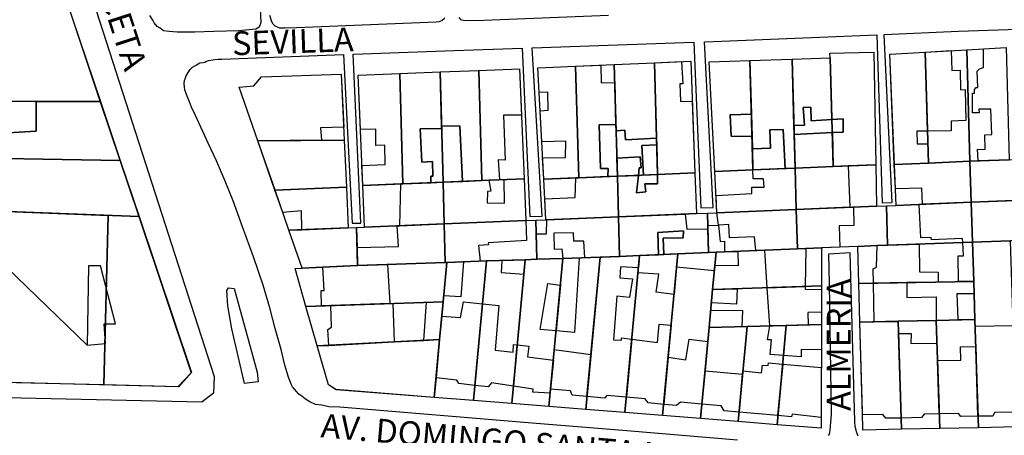
# Model space of a CAD drawing. Extents: x 343657 to 346778, y 6299495 to 6304106.
# Drawn here: x 345260 to 345467, y 6301424 to 6301511 of the extents above; entities that cross this region are included whole.
import ezdxf

# ---------------------------------------------------------------- set-up
doc = ezdxf.new("R2010")
doc.units = 0
doc.header["$MEASUREMENT"] = 0
for name, color, linetype in [('AREA_CONSTRUIDA_SHP', 137, 'CONTINUOUS'), ('MANZANAS', 3, 'CONTINUOUS'), ('PRED__COMER_2_SHP', 22, 'CONTINUOUS'), ('TEXTO', 2, 'CONTINUOUS')]:
    doc.layers.add(name, color=color, linetype=linetype)

msp = doc.modelspace()

# ---------------------------------------------------------------- linework, layer by layer
at = {"layer": 'AREA_CONSTRUIDA_SHP'}
for points in [[(345224.61, 6301527.83), (345228.93, 6301515.41), (345236.39, 6301493.98), (345240.33, 6301482.76), (345254.44, 6301483.31), (345254.03, 6301487.11), (345263.57, 6301487.65), (345263.57, 6301493.92), (345277.09, 6301493.83), (345285.16, 6301469.66), (345244.65, 6301471.23), (345240.38, 6301482.64), (345219.75, 6301474.96), (345207.63, 6301507.86), (345190.22, 6301501.82), (345186.32, 6301513.01), (345203.45, 6301519.39), (345199.86, 6301526.35), (345198.99, 6301527.77), (345224.61, 6301527.83)], [(345248.72, 6301515.78), (345269.62, 6301516.2), (345277.09, 6301493.83), (345263.57, 6301493.92), (345236.39, 6301493.98), (345228.93, 6301515.41), (345238.74, 6301515.5), (345238.85, 6301508.1), (345248.96, 6301508.41), (345248.72, 6301515.78)], [(345468.3, 6301481.64), (345461.75, 6301481.37), (345461.63, 6301483.84), (345463.22, 6301483.81), (345463.12, 6301486.9), (345464.63, 6301486.94), (345464.42, 6301492.31), (345461.92, 6301492.27), (345461.93, 6301491.51), (345460.52, 6301491.54), (345460.52, 6301495.67), (345461, 6301495.68), (345461, 6301496.43), (345461.33, 6301496.83), (345461.66, 6301496.87), (345461.56, 6301500.29), (345462.06, 6301500.79), (345462.87, 6301501.03), (345462.87, 6301504.99), (345467.63, 6301505.26), (345468.3, 6301481.64)], [(345430.64, 6301503.07), (345430.57, 6301504.06), (345439.83, 6301504.27), (345440.22, 6301480.58), (345434.39, 6301480.33), (345431.27, 6301480.2), (345431.08, 6301487.35), (345433.33, 6301487.46), (345433.32, 6301490.26), (345431, 6301490.12), (345430.64, 6301503.07)], [(345450.62, 6301504.31), (345451.1, 6301487.67), (345448.81, 6301487.63), (345448.9, 6301484.97), (345451.17, 6301485.01), (345451.28, 6301480.94), (345444.11, 6301480.64), (345443.14, 6301503.89), (345450.62, 6301504.31)], [(345450.62, 6301504.31), (345456.1, 6301504.62), (345456.19, 6301500.43), (345457.94, 6301500.49), (345458.02, 6301496.37), (345459.01, 6301496.45), (345459.17, 6301489.92), (345456.04, 6301489.76), (345456.09, 6301487.75), (345451.1, 6301487.67), (345450.62, 6301504.31)], [(345377.72, 6301477.82), (345377.09, 6301477.8), (345370.37, 6301477.52), (345370.13, 6301482.04), (345374.96, 6301482.13), (345374.99, 6301485.56), (345369.95, 6301485.4), (345369.61, 6301491.95), (345371.28, 6301492.05), (345371.24, 6301495.88), (345369.4, 6301495.82), (345369.13, 6301500.99), (345377.07, 6301501.34), (345377.72, 6301477.82)], [(345377.07, 6301501.34), (345382.36, 6301501.57), (345382.47, 6301497.81), (345385.32, 6301497.88), (345385.55, 6301489.08), (345382.05, 6301488.95), (345382.29, 6301479.79), (345383.9, 6301479.81), (345383.87, 6301478.08), (345377.72, 6301477.82), (345377.07, 6301501.34)], [(345385.32, 6301497.88), (345385.21, 6301501.7), (345393.67, 6301502.07), (345394.1, 6301486.14), (345387.59, 6301485.85), (345387.4, 6301487.86), (345385.6, 6301487.73), (345385.55, 6301489.08), (345385.32, 6301497.88)], [(345393.67, 6301502.07), (345399.34, 6301502.32), (345399.63, 6301497.64), (345398.99, 6301497.64), (345399.11, 6301493.89), (345401.61, 6301493.93), (345402.18, 6301478.84), (345394.32, 6301478.51), (345394.14, 6301484.74), (345394.1, 6301486.14), (345393.67, 6301502.07)], [(345413.73, 6301502.53), (345414.04, 6301491.23), (345409.56, 6301491.07), (345409.81, 6301486.57), (345414.19, 6301486.54), (345414.25, 6301483.95), (345414.37, 6301479.5), (345406.35, 6301479.17), (345405.18, 6301502.26), (345413.73, 6301502.53)], [(345422.61, 6301502.81), (345423, 6301488.82), (345423.05, 6301486.94), (345423.24, 6301479.88), (345421.12, 6301479.79), (345420.75, 6301488.01), (345417.9, 6301487.96), (345418.07, 6301484.07), (345414.25, 6301483.95), (345414.19, 6301486.54), (345414.04, 6301491.23), (345413.73, 6301502.53), (345422.61, 6301502.81)], [(345430.64, 6301503.07), (345431, 6301490.12), (345426.63, 6301489.85), (345426.54, 6301492.69), (345424.94, 6301492.66), (345425.25, 6301488.93), (345423, 6301488.82), (345422.61, 6301502.81), (345430.64, 6301503.07)], [(345310.2, 6301485.63), (345306.27, 6301496.91), (345309.35, 6301497.18), (345310.99, 6301499.11), (345327.77, 6301499.65), (345328.28, 6301488.52), (345323.44, 6301488.38), (345323.61, 6301485.72), (345310.2, 6301485.63)], [(345340.75, 6301476.56), (345340.33, 6301476.54), (345332.31, 6301476.2), (345332.13, 6301480.38), (345337.01, 6301480.62), (345336.92, 6301484.69), (345335.05, 6301484.66), (345335.03, 6301488.08), (345331.81, 6301488.02), (345331.32, 6301499.45), (345340.11, 6301499.8), (345340.75, 6301476.56)], [(345340.11, 6301499.8), (345348.57, 6301500.13), (345348.87, 6301488.72), (345348.89, 6301488.2), (345344.34, 6301488.15), (345344.74, 6301481.12), (345346.97, 6301481.26), (345347.01, 6301478.2), (345346.6, 6301478.19), (345346.62, 6301476.79), (345340.75, 6301476.56), (345340.11, 6301499.8)], [(345348.57, 6301500.13), (345356.69, 6301500.45), (345357.34, 6301477.24), (345353.25, 6301477.07), (345352.74, 6301488.78), (345348.87, 6301488.72), (345348.57, 6301500.13)], [(345356.69, 6301500.45), (345365.29, 6301500.79), (345365.69, 6301491.04), (345361.92, 6301491), (345362.24, 6301481.54), (345360.81, 6301481.6), (345361.09, 6301477.4), (345358.81, 6301477.3), (345357.34, 6301477.24), (345356.69, 6301500.45)], [(345236.39, 6301493.98), (345263.57, 6301493.92), (345263.57, 6301487.65), (345254.03, 6301487.11), (345254.44, 6301483.31), (345240.33, 6301482.76), (345236.39, 6301493.98)], [(345414.04, 6301491.23), (345414.19, 6301486.54), (345409.81, 6301486.57), (345409.56, 6301491.07), (345414.04, 6301491.23)], [(345431, 6301490.12), (345433.32, 6301490.26), (345433.33, 6301487.46), (345431.08, 6301487.35), (345423.05, 6301486.94), (345423, 6301488.82), (345425.25, 6301488.93), (345424.94, 6301492.66), (345426.54, 6301492.69), (345426.63, 6301489.85), (345431, 6301490.12)], [(345348.87, 6301488.72), (345352.74, 6301488.78), (345353.25, 6301477.07), (345349.2, 6301476.9), (345346.62, 6301476.79), (345346.6, 6301478.19), (345347.01, 6301478.2), (345346.97, 6301481.26), (345344.74, 6301481.12), (345344.34, 6301488.15), (345348.89, 6301488.2), (345348.87, 6301488.72)], [(345385.55, 6301489.08), (345385.6, 6301487.73), (345387.4, 6301487.86), (345387.59, 6301485.85), (345394.1, 6301486.14), (345394.14, 6301484.74), (345391.03, 6301484.64), (345391.35, 6301478.39), (345394.32, 6301478.51), (345394.28, 6301476.57), (345391.64, 6301476.52), (345391.84, 6301474.85), (345389.86, 6301474.64), (345390.28, 6301478.34), (345390.46, 6301479.89), (345390.84, 6301479.89), (345390.65, 6301482.24), (345385.76, 6301481.94), (345385.86, 6301478.16), (345383.87, 6301478.08), (345383.9, 6301479.81), (345382.29, 6301479.79), (345382.05, 6301488.95), (345385.55, 6301489.08)], [(345421.12, 6301479.79), (345414.37, 6301479.5), (345414.25, 6301483.95), (345418.07, 6301484.07), (345417.9, 6301487.96), (345420.75, 6301488.01), (345421.12, 6301479.79)], [(345423.05, 6301486.94), (345431.08, 6301487.35), (345431.27, 6301480.2), (345423.24, 6301479.88), (345423.05, 6301486.94)], [(345310.2, 6301485.63), (345323.61, 6301485.72), (345328.41, 6301485.75), (345328.87, 6301475.83), (345313.83, 6301475.2), (345310.2, 6301485.63)], [(345394.14, 6301484.74), (345394.32, 6301478.51), (345391.35, 6301478.39), (345391.03, 6301484.64), (345394.14, 6301484.74)], [(345385.86, 6301478.16), (345385.76, 6301481.94), (345390.65, 6301482.24), (345390.84, 6301479.89), (345390.46, 6301479.89), (345390.28, 6301478.34), (345385.86, 6301478.16)], [(345451.28, 6301480.94), (345460.01, 6301481.3), (345460.28, 6301472.66), (345450.05, 6301472.24), (345449.89, 6301475.64), (345444.33, 6301475.48), (345444.11, 6301480.64), (345451.28, 6301480.94)], [(345468.3, 6301481.64), (345471.21, 6301481.77), (345471.3, 6301479.06), (345476.3, 6301479.27), (345476.45, 6301473.32), (345474.47, 6301473.24), (345471.45, 6301473.12), (345460.28, 6301472.66), (345460.01, 6301481.3), (345461.75, 6301481.37), (345468.3, 6301481.64)], [(345394.32, 6301478.51), (345402.18, 6301478.84), (345402.5, 6301470.29), (345400.13, 6301470.19), (345386.1, 6301469.62), (345385.86, 6301478.16), (345390.28, 6301478.34), (345389.86, 6301474.64), (345391.84, 6301474.85), (345391.64, 6301476.52), (345394.28, 6301476.57), (345394.32, 6301478.51)], [(345421.12, 6301479.79), (345423.24, 6301479.88), (345423.48, 6301471.15), (345406.79, 6301470.47), (345406.6, 6301474.13), (345414.17, 6301474.53), (345414.13, 6301475.82), (345416.7, 6301475.83), (345416.62, 6301477.64), (345414.44, 6301477.61), (345414.37, 6301479.5), (345421.12, 6301479.79)], [(345431.27, 6301480.2), (345434.39, 6301480.33), (345434.72, 6301471.61), (345423.48, 6301471.15), (345423.24, 6301479.88), (345431.27, 6301480.2)], [(345349.2, 6301476.9), (345349.44, 6301468.12), (345340.11, 6301467.74), (345340.33, 6301476.54), (345340.75, 6301476.56), (345346.62, 6301476.79), (345349.2, 6301476.9)], [(345357.34, 6301477.24), (345358.81, 6301477.3), (345359.23, 6301475), (345358.54, 6301474.92), (345358.46, 6301472.55), (345362.11, 6301472.51), (345362.03, 6301477.44), (345366.24, 6301477.61), (345366.58, 6301468.82), (345349.44, 6301468.12), (345349.2, 6301476.9), (345353.25, 6301477.07), (345357.34, 6301477.24)], [(345385.86, 6301478.16), (345386.1, 6301469.62), (345371.04, 6301469), (345370.82, 6301468.99), (345370.59, 6301473.4), (345376.97, 6301473.65), (345377.09, 6301477.8), (345377.72, 6301477.82), (345383.87, 6301478.08), (345385.86, 6301478.16)], [(345313.83, 6301475.2), (345328.87, 6301475.83), (345329.26, 6301467.29), (345319.49, 6301466.89), (345319.42, 6301470.84), (345315.48, 6301470.48), (345313.83, 6301475.2)], [(345450.05, 6301472.24), (345460.28, 6301472.66), (345460.55, 6301464.24), (345458.51, 6301464.18), (345458.47, 6301465.01), (345451.9, 6301464.74), (345451.89, 6301465.24), (345449.69, 6301465.18), (345449.34, 6301472.21), (345450.05, 6301472.24)], [(345460.28, 6301472.66), (345471.45, 6301473.12), (345471.47, 6301471.5), (345469.62, 6301471.45), (345470.03, 6301464.57), (345460.55, 6301464.24), (345460.28, 6301472.66)], [(345244.65, 6301471.23), (345285.16, 6301469.66), (345296.17, 6301436.71), (345293.4, 6301433.83), (345243.99, 6301435.07), (345244.57, 6301458.53), (345244.84, 6301470.72), (345244.65, 6301471.23), (345274.3, 6301442.59), (345278.21, 6301442.92), (345277.88, 6301447.04), (345280.27, 6301447.04), (345277.16, 6301459.3), (345274.63, 6301459.3), (345274.3, 6301442.59)], [(345386.1, 6301469.62), (345400.13, 6301470.19), (345400.44, 6301467.01), (345404.87, 6301467.08), (345405.02, 6301462.06), (345398.57, 6301461.79), (345395.63, 6301461.67), (345395.5, 6301465.11), (345399.69, 6301465.21), (345399.79, 6301466.64), (345394.37, 6301466.31), (345394.49, 6301461.62), (345390.53, 6301461.45), (345386.33, 6301461.27), (345386.1, 6301469.62)], [(345406.79, 6301470.47), (345423.48, 6301471.15), (345423.71, 6301462.85), (345416.87, 6301462.56), (345414.98, 6301462.48), (345414.67, 6301465.41), (345409.44, 6301465.18), (345409.31, 6301467.98), (345407.14, 6301467.86), (345406.79, 6301470.47)], [(345423.48, 6301471.15), (345434.72, 6301471.61), (345435.5, 6301471.65), (345435.61, 6301467.8), (345432.49, 6301467.73), (345432.63, 6301463.22), (345425.47, 6301462.92), (345423.71, 6301462.85), (345423.48, 6301471.15)], [(345340.11, 6301467.74), (345349.44, 6301468.12), (345349.66, 6301460), (345337.47, 6301459.59), (345331.2, 6301459.32), (345331.1, 6301463.13), (345339.8, 6301463.32), (345339.51, 6301467.71), (345340.11, 6301467.74)], [(345349.44, 6301468.12), (345366.58, 6301468.82), (345366.75, 6301464.6), (345358.7, 6301464.11), (345358.73, 6301463.69), (345356.65, 6301463.57), (345357.01, 6301460.25), (345353.51, 6301460.14), (345349.99, 6301460.01), (345349.66, 6301460), (345349.44, 6301468.12)], [(345371.04, 6301469), (345386.1, 6301469.62), (345386.33, 6301461.27), (345382.2, 6301461.1), (345379.03, 6301461), (345378.79, 6301464.51), (345376.73, 6301464.48), (345376.63, 6301466.24), (345372.52, 6301466.16), (345372.55, 6301462.82), (345374.17, 6301462.85), (345374.39, 6301460.84), (345368.91, 6301460.66), (345368.76, 6301465.99), (345370.96, 6301466.02), (345371.04, 6301469)], [(345319.49, 6301466.89), (345329.26, 6301467.29), (345330.98, 6301467.36), (345331.1, 6301463.13), (345331.2, 6301459.32), (345323.92, 6301459.01), (345319.56, 6301458.79), (345316.77, 6301466.78), (345319.49, 6301466.89)], [(345395.63, 6301461.67), (345394.49, 6301461.62), (345394.37, 6301466.31), (345399.79, 6301466.64), (345399.69, 6301465.21), (345395.5, 6301465.11), (345395.63, 6301461.67)], [(345404.87, 6301467.08), (345404.85, 6301467.79), (345407.14, 6301467.86), (345407.51, 6301464.41), (345408.36, 6301464.49), (345408.38, 6301462.2), (345406.62, 6301462.13), (345405.02, 6301462.06), (345404.87, 6301467.08)], [(345439.72, 6301455.62), (345439.66, 6301458.67), (345440.38, 6301458.98), (345440.5, 6301463.55), (345449.36, 6301463.86), (345449.39, 6301458.05), (345453.35, 6301457.98), (345453.34, 6301455.87), (345446.71, 6301455.74), (345439.72, 6301455.62)], [(345458.51, 6301464.18), (345460.55, 6301464.24), (345460.81, 6301456.01), (345457.62, 6301455.95), (345457.53, 6301461.42), (345458.66, 6301461.42), (345458.51, 6301464.18)], [(345395.63, 6301461.67), (345398.57, 6301461.79), (345398.32, 6301459.03), (345397.77, 6301453.21), (345393.99, 6301453.7), (345394.58, 6301457.5), (345390.19, 6301457.78), (345390.29, 6301458.88), (345390.53, 6301461.45), (345394.49, 6301461.62), (345395.63, 6301461.67)], [(345405.02, 6301462.06), (345406.62, 6301462.13), (345406.36, 6301459.38), (345406.26, 6301458.24), (345398.32, 6301459.03), (345398.57, 6301461.79), (345405.02, 6301462.06)], [(345406.62, 6301462.13), (345408.38, 6301462.2), (345411.19, 6301462.32), (345411.25, 6301459.29), (345406.36, 6301459.38), (345406.62, 6301462.13)], [(345423.71, 6301462.85), (345425.47, 6301462.92), (345425.34, 6301454.94), (345417.38, 6301454.67), (345416.87, 6301462.56), (345423.71, 6301462.85)], [(345349.99, 6301460.01), (345353.51, 6301460.14), (345352.91, 6301452.75), (345349.33, 6301452.98), (345349.99, 6301460.01)], [(345366.2, 6301457.46), (345361.45, 6301457.79), (345361.64, 6301460.41), (345366.49, 6301460.57), (345366.2, 6301457.46)], [(345374.39, 6301460.84), (345377.8, 6301460.96), (345376.82, 6301445.23), (345372.96, 6301445.58), (345373.86, 6301455.2), (345374.39, 6301460.84)], [(345386.33, 6301461.27), (345390.53, 6301461.45), (345390.29, 6301458.88), (345386.48, 6301459.04), (345386.36, 6301456.78), (345389.06, 6301456.54), (345388.39, 6301452.62), (345385.74, 6301452.91), (345385.01, 6301443.71), (345386.7, 6301443.61), (345386.75, 6301444.13), (345388.88, 6301443.85), (345387.74, 6301431.62), (345383.62, 6301431.96), (345383.15, 6301431.41), (345379.45, 6301431.77), (345380.28, 6301440.63), (345382.2, 6301461.1), (345386.33, 6301461.27)], [(345331.2, 6301459.32), (345337.47, 6301459.59), (345338, 6301451.35), (345325.56, 6301450.91), (345323.59, 6301450.84), (345323.52, 6301454.08), (345324.19, 6301454.09), (345323.92, 6301459.01), (345331.2, 6301459.32)], [(345373.86, 6301455.2), (345372.96, 6301445.58), (345369.64, 6301445.89), (345371.24, 6301455.59), (345373.86, 6301455.2)], [(345439.72, 6301455.62), (345446.71, 6301455.74), (345446.76, 6301452.62), (345452.93, 6301452.72), (345452.92, 6301447.79), (345444.92, 6301447.59), (345439.88, 6301447.48), (345439.72, 6301455.62)], [(345410.91, 6301451.23), (345405.63, 6301451.51), (345405.88, 6301454.27), (345411.02, 6301454.45), (345410.91, 6301451.23)], [(345417.38, 6301454.67), (345425.34, 6301454.94), (345425.33, 6301454.34), (345428.78, 6301454.32), (345428.78, 6301449.55), (345425.94, 6301449.47), (345425.98, 6301446.82), (345421.38, 6301446.7), (345417.91, 6301446.61), (345417.38, 6301454.67)], [(345457.56, 6301447.9), (345457.33, 6301453.46), (345460.89, 6301453.48), (345461.07, 6301447.99), (345457.56, 6301447.9)], [(345348.93, 6301448.7), (345348.47, 6301443.74), (345345.15, 6301443.56), (345345.68, 6301451.61), (345349.22, 6301451.73), (345348.93, 6301448.7)], [(345348.93, 6301448.7), (345352.84, 6301448.41), (345353.51, 6301451.68), (345357.48, 6301451.28), (345355.86, 6301434.11), (345352.48, 6301434.48), (345352.08, 6301435.23), (345347.71, 6301435.68), (345348.47, 6301443.74), (345348.93, 6301448.7)], [(345325.56, 6301450.91), (345338, 6301451.35), (345338.6, 6301451.36), (345338.9, 6301443.24), (345325.19, 6301442.53), (345324.96, 6301445.87), (345325.69, 6301446.37), (345325.56, 6301450.91)], [(345357.48, 6301451.28), (345360.89, 6301450.94), (345360.12, 6301441.55), (345363.91, 6301441.08), (345364.03, 6301442.69), (345364.81, 6301442.62), (345363.99, 6301433.95), (345359.38, 6301434.66), (345358.68, 6301433.8), (345355.86, 6301434.11), (345357.48, 6301451.28)], [(345405.14, 6301446.28), (345405.48, 6301449.97), (345412.2, 6301449.89), (345412.03, 6301446.46), (345405.14, 6301446.28)], [(345439.88, 6301447.48), (345444.92, 6301447.59), (345445, 6301445), (345445.57, 6301427.23), (345442.32, 6301427.17), (345441.69, 6301427.99), (345437.42, 6301427.88), (345436.88, 6301447.4), (345439.88, 6301447.48)], [(345388.88, 6301443.85), (345394.28, 6301443.14), (345394.67, 6301447.01), (345397.16, 6301446.76), (345396.52, 6301440.04), (345395.6, 6301430.1), (345392.34, 6301430.43), (345391.72, 6301431.3), (345387.74, 6301431.62), (345388.88, 6301443.85)], [(345417.91, 6301446.61), (345421.38, 6301446.7), (345420.8, 6301440.41), (345417.98, 6301440.62), (345418.3, 6301443.7), (345417.45, 6301443.72), (345417.91, 6301446.61)], [(345421.38, 6301446.7), (345425.98, 6301446.82), (345428.77, 6301446.89), (345428.76, 6301441.56), (345424.5, 6301441.65), (345424.53, 6301440.13), (345420.8, 6301440.41), (345421.38, 6301446.7)], [(345469.07, 6301446.69), (345469.25, 6301441.26), (345469.37, 6301437.59), (345469.64, 6301428.47), (345465.2, 6301428.38), (345464.81, 6301427.65), (345461.71, 6301427.6), (345461.25, 6301442.28), (345461.11, 6301446.56), (345469.07, 6301446.69)], [(345345.15, 6301443.56), (345348.47, 6301443.74), (345347.71, 6301435.68), (345347.33, 6301431.53), (345326.72, 6301433.19), (345325.08, 6301434.23), (345322.73, 6301442.4), (345325.19, 6301442.53), (345338.9, 6301443.24), (345345.15, 6301443.56)], [(345396.52, 6301440.04), (345400.23, 6301439.45), (345400.96, 6301443.87), (345404.86, 6301443.33), (345404.29, 6301437.18), (345403.62, 6301430.17), (345399.12, 6301430.56), (345398.32, 6301429.83), (345395.6, 6301430.1), (345396.52, 6301440.04)], [(345453.2, 6301439.31), (345453.55, 6301428.11), (345450.38, 6301428.05), (345449.81, 6301427.31), (345445.57, 6301427.23), (345445, 6301445), (345447.65, 6301445.05), (345447.59, 6301442.91), (345453.07, 6301442.99), (345453.2, 6301439.31)], [(345364.81, 6301442.62), (345367.21, 6301442.39), (345366.95, 6301440.13), (345372.39, 6301439.4), (345371.81, 6301433.29), (345371.74, 6301432.43), (345368.09, 6301432.67), (345368.13, 6301433.31), (345363.99, 6301433.95), (345364.81, 6301442.62)], [(345372.39, 6301439.4), (345372.59, 6301441.63), (345380.28, 6301440.63), (345379.45, 6301431.77), (345376.32, 6301432.07), (345375.97, 6301432.94), (345371.81, 6301433.29), (345372.39, 6301439.4)], [(345461.25, 6301442.28), (345461.71, 6301427.6), (345458.11, 6301427.54), (345457.64, 6301428.18), (345453.55, 6301428.11), (345453.2, 6301439.31), (345458.11, 6301439.39), (345458.02, 6301442.21), (345461.25, 6301442.28)], [(345404.29, 6301437.18), (345412.19, 6301436.46), (345411.45, 6301428.48), (345408.3, 6301428.76), (345407.68, 6301429.82), (345403.62, 6301430.17), (345404.29, 6301437.18)], [(345412.19, 6301436.46), (345412.26, 6301437.19), (345416.15, 6301436.77), (345416.39, 6301438.39), (345417.56, 6301438.29), (345417.62, 6301438.84), (345420.63, 6301438.58), (345419.62, 6301427.74), (345411.45, 6301428.48), (345412.19, 6301436.46)], [(345420.63, 6301438.58), (345428.75, 6301437.86), (345428.73, 6301427.35), (345422.59, 6301428.06), (345422.46, 6301427.49), (345419.62, 6301427.74), (345420.63, 6301438.58)]]:
    msp.add_lwpolyline(points, close=True, dxfattribs=at)
at = {"layer": 'MANZANAS'}
for points in [[(345309.16, 6301544.88), (345310.89, 6301510.53), (345310.54, 6301509.57), (345309.79, 6301509.12), (345306.21, 6301508.81), (345301, 6301508.64), (345296.98, 6301508.5), (345293.24, 6301508.47), (345291.57, 6301508.66), (345290.36, 6301508.8), (345289.7, 6301509.33), (345289.03, 6301509.69), (345288.42, 6301510.46), (345288.12, 6301511.02), (345287.51, 6301512.01)], [(345349.54, 6301511.45), (345348.99, 6301510.92), (345348.34, 6301510.64), (345347.74, 6301510.63), (345318.33, 6301509.4), (345315.97, 6301509.36), (345314.88, 6301509.34), (345313.9, 6301509.75), (345313.45, 6301510.18), (345313.17, 6301510.64), (345312.75, 6301512.01)], [(345384.02, 6301512.04), (345357.75, 6301510.94), (345354.05, 6301510.86), (345353.09, 6301511.02), (345352.59, 6301511.59)], [(345411.12, 6301422.55), (345387.87, 6301424.56), (345367.92, 6301426.11), (345327.44, 6301429.48), (345325.14, 6301429.6), (345323.66, 6301429.96), (345322.35, 6301430.06), (345321.14, 6301430.61), (345320.23, 6301431.19), (345319.45, 6301431.81), (345318.84, 6301432.24), (345318.37, 6301432.78), (345318.01, 6301433.23), (345317.54, 6301433.83), (345317.25, 6301434.35), (345316.68, 6301435.86), (345315.92, 6301438.35), (345315.12, 6301441.67), (345313.88, 6301446.09), (345312.74, 6301450.44), (345311.35, 6301455.18), (345309.31, 6301461.19), (345306.99, 6301467.52), (345305.06, 6301472.99), (345303.34, 6301477.1), (345301.54, 6301481.37), (345299.75, 6301485.12), (345297.13, 6301490.98), (345296.29, 6301492.71), (345295.83, 6301493.83), (345295.19, 6301495.39), (345294.84, 6301496.32), (345294.78, 6301496.93), (345294.76, 6301497.67), (345294.76, 6301497.67), (345294.81, 6301498.33), (345295.01, 6301498.86), (345295.16, 6301499.29), (345295.36, 6301499.66), (345295.57, 6301500.03), (345295.97, 6301500.66), (345296.5, 6301501.14), (345297.11, 6301501.5), (345297.32, 6301501.65), (345298.01, 6301502.01), (345298.76, 6301502.1), (345299.1, 6301502.21), (345299.45, 6301502.37), (345299.88, 6301502.5), (345300.73, 6301502.64), (345301.2, 6301502.72), (345301.85, 6301502.78), (345302.66, 6301502.79), (345328.22, 6301503.76), (345330.04, 6301468.3), (345331.89, 6301468.3), (345330.27, 6301503.84), (345351.54, 6301504.65), (345365.81, 6301505.14), (345367.44, 6301469.66), (345370.06, 6301469.75), (345367.96, 6301505.21), (345401.95, 6301506.37), (345403.41, 6301471.52), (345405.97, 6301471.6), (345404.2, 6301506.45), (345407.77, 6301506.57), (345440.4, 6301507.97), (345441.56, 6301472.53), (345443.66, 6301472.61), (345441.98, 6301508.02), (345457.61, 6301508.68), (345484.76, 6301509.65)], [(345436.51, 6301423.37), (345436.38, 6301423.79), (345436.16, 6301424.35), (345436.08, 6301424.69), (345435.88, 6301425.46), (345435.86, 6301425.67), (345435.81, 6301426.18), (345435.81, 6301426.46), (345434.81, 6301462.03), (345430.28, 6301461.74), (345430.37, 6301455.52), (345430.81, 6301428.07), (345430.7, 6301426.31), (345430.6, 6301425.57), (345430.53, 6301424.58), (345430.47, 6301424.15), (345430.37, 6301423.85), (345430.21, 6301423.57)]]:
    msp.add_lwpolyline(points, dxfattribs=at)
for points in [[(345171.76, 6301526.41), (345171.67, 6301527.18), (345172.11, 6301529.17), (345173.23, 6301530.84), (345266.36, 6301532.08), (345269.2, 6301531.18), (345270.78, 6301530.13), (345301.01, 6301435.95), (345300.87, 6301432.45), (345298.46, 6301430.55), (345206.47, 6301432.61), (345203.95, 6301434.79), (345191.57, 6301469.93), (345192.17, 6301471.51), (345190.09, 6301478.43), (345187.95, 6301480.01), (345171.76, 6301526.41)], [(345307.44, 6301434.52), (345304.79, 6301445.99), (345303.91, 6301450.84), (345303.72, 6301454.08), (345304.06, 6301454.66), (345305.22, 6301454.53), (345310.1, 6301436.85), (345310.31, 6301434.82), (345307.44, 6301434.52)]]:
    msp.add_lwpolyline(points, close=True, dxfattribs=at)
at = {"layer": 'PRED__COMER_2_SHP'}
for points in [[(345269.65, 6301516.18), (345277.12, 6301493.89), (345236.41, 6301493.98), (345228.96, 6301515.4), (345243.25, 6301515.67), (345269.65, 6301516.18)], [(345467.64, 6301505.26), (345468.3, 6301481.64), (345460.02, 6301481.3), (345459.37, 6301504.8), (345467.64, 6301505.26)], [(345440.22, 6301480.58), (345431.27, 6301480.2), (345430.64, 6301503.07), (345430.57, 6301504.06), (345439.83, 6301504.26), (345440.22, 6301480.58)], [(345451.28, 6301480.94), (345444.12, 6301480.64), (345443.14, 6301503.89), (345450.63, 6301504.31), (345451.28, 6301480.94)], [(345459.37, 6301504.8), (345460.02, 6301481.3), (345451.28, 6301480.94), (345450.63, 6301504.31), (345459.37, 6301504.8)], [(345377.72, 6301477.82), (345370.37, 6301477.52), (345369.13, 6301500.99), (345377.07, 6301501.34), (345377.72, 6301477.82)], [(345385.21, 6301501.7), (345385.86, 6301478.16), (345377.72, 6301477.82), (345377.07, 6301501.34), (345385.21, 6301501.7)], [(345393.66, 6301502.07), (345394.31, 6301478.51), (345385.86, 6301478.16), (345385.21, 6301501.7), (345393.66, 6301502.07)], [(345402.18, 6301478.84), (345394.31, 6301478.51), (345393.66, 6301502.07), (345401.29, 6301502.41), (345402.18, 6301478.84)], [(345414.37, 6301479.5), (345406.35, 6301479.17), (345405.18, 6301502.26), (345413.73, 6301502.53), (345414.37, 6301479.5)], [(345422.61, 6301502.81), (345423.24, 6301479.87), (345414.37, 6301479.5), (345413.73, 6301502.53), (345422.61, 6301502.81)], [(345430.64, 6301503.07), (345431.27, 6301480.2), (345423.24, 6301479.87), (345422.61, 6301502.81), (345430.64, 6301503.07)], [(345328.41, 6301485.75), (345310.2, 6301485.63), (345306.27, 6301496.91), (345309.35, 6301497.18), (345310.99, 6301499.11), (345327.77, 6301499.65), (345328.41, 6301485.75)], [(345340.75, 6301476.55), (345332.31, 6301476.2), (345331.32, 6301499.45), (345340.11, 6301499.8), (345340.75, 6301476.55)], [(345348.57, 6301500.13), (345349.2, 6301476.9), (345340.75, 6301476.55), (345340.11, 6301499.8), (345348.57, 6301500.13)], [(345356.69, 6301500.45), (345357.33, 6301477.24), (345349.2, 6301476.9), (345348.57, 6301500.13), (345356.69, 6301500.45)], [(345366.24, 6301477.61), (345357.33, 6301477.24), (345356.69, 6301500.45), (345365.29, 6301500.79), (345366.24, 6301477.61)], [(345236.41, 6301493.98), (345277.12, 6301493.89), (345281.3, 6301481.44), (345240.57, 6301482.15), (345240.2, 6301483.1), (345236.41, 6301493.98)], [(345328.41, 6301485.75), (345328.87, 6301475.83), (345313.84, 6301475.21), (345310.2, 6301485.63), (345328.41, 6301485.75)], [(345281.3, 6301481.44), (345285.25, 6301469.66), (345296.26, 6301436.81), (345293.63, 6301433.82), (345277.81, 6301434.19), (345278.71, 6301469.91), (345244.85, 6301471.19), (345240.57, 6301482.15), (345281.3, 6301481.44)], [(345440.22, 6301480.58), (345440.36, 6301471.84), (345423.48, 6301471.15), (345423.24, 6301479.87), (345431.27, 6301480.2), (345440.22, 6301480.58)], [(345460.02, 6301481.3), (345460.26, 6301472.66), (345444.48, 6301472.01), (345444.12, 6301480.64), (345451.28, 6301480.94), (345460.02, 6301481.3)], [(345476.23, 6301481.97), (345476.45, 6301473.32), (345460.26, 6301472.66), (345460.02, 6301481.3), (345468.3, 6301481.64), (345476.23, 6301481.97)], [(345402.18, 6301478.84), (345402.5, 6301470.29), (345386.1, 6301469.62), (345385.86, 6301478.16), (345394.31, 6301478.51), (345402.18, 6301478.84)], [(345423.24, 6301479.87), (345423.48, 6301471.15), (345406.79, 6301470.47), (345406.35, 6301479.17), (345414.37, 6301479.5), (345423.24, 6301479.87)], [(345349.2, 6301476.9), (345349.44, 6301468.12), (345332.68, 6301467.43), (345332.31, 6301476.2), (345340.75, 6301476.55), (345349.2, 6301476.9)], [(345366.24, 6301477.61), (345366.6, 6301468.82), (345349.44, 6301468.12), (345349.2, 6301476.9), (345357.33, 6301477.24), (345366.24, 6301477.61)], [(345385.86, 6301478.16), (345386.1, 6301469.62), (345370.82, 6301468.99), (345370.37, 6301477.52), (345377.72, 6301477.82), (345385.86, 6301478.16)], [(345328.87, 6301475.83), (345329.26, 6301467.29), (345316.77, 6301466.78), (345313.84, 6301475.21), (345328.87, 6301475.83)], [(345444.48, 6301472.01), (345460.26, 6301472.66), (345460.55, 6301464.25), (345442.69, 6301463.63), (345442.46, 6301471.93), (345444.48, 6301472.01)], [(345476.45, 6301473.32), (345478.57, 6301473.41), (345478.81, 6301464.88), (345476.29, 6301464.79), (345468.51, 6301464.52), (345460.55, 6301464.25), (345460.26, 6301472.66), (345476.45, 6301473.32)], [(345244.85, 6301471.19), (345278.71, 6301469.91), (345277.81, 6301434.19), (345244.04, 6301434.98), (345244.85, 6301471.19)], [(345402.5, 6301470.29), (345404.78, 6301470.39), (345405.01, 6301462.06), (345398.57, 6301461.79), (345390.53, 6301461.45), (345386.33, 6301461.28), (345386.1, 6301469.62), (345402.5, 6301470.29)], [(345406.79, 6301470.47), (345423.48, 6301471.15), (345423.71, 6301462.85), (345406.62, 6301462.13), (345405.01, 6301462.06), (345404.78, 6301470.39), (345406.79, 6301470.47)], [(345440.36, 6301471.84), (345442.46, 6301471.93), (345442.69, 6301463.63), (345440.5, 6301463.55), (345436.43, 6301463.38), (345428.8, 6301463.06), (345423.71, 6301462.85), (345423.48, 6301471.15), (345440.36, 6301471.84)], [(345332.68, 6301467.43), (345349.44, 6301468.12), (345349.66, 6301460), (345331.2, 6301459.37), (345330.98, 6301467.36), (345332.68, 6301467.43)], [(345366.6, 6301468.82), (345368.68, 6301468.91), (345368.91, 6301460.66), (345366.49, 6301460.57), (345358.32, 6301460.3), (345349.99, 6301460.01), (345349.66, 6301460), (345349.44, 6301468.12), (345366.6, 6301468.82)], [(345370.82, 6301468.99), (345386.1, 6301469.62), (345386.33, 6301461.28), (345382.55, 6301461.12), (345382.2, 6301461.11), (345374.39, 6301460.84), (345368.91, 6301460.66), (345368.68, 6301468.91), (345370.82, 6301468.99)], [(345329.26, 6301467.29), (345330.98, 6301467.36), (345331.2, 6301459.37), (345331.07, 6301459.37), (345319.56, 6301458.79), (345316.77, 6301466.78), (345329.26, 6301467.29)], [(345460.55, 6301464.25), (345460.81, 6301456.01), (345436.65, 6301455.56), (345436.43, 6301463.38), (345440.5, 6301463.55), (345442.69, 6301463.63), (345460.55, 6301464.25)], [(345468.51, 6301464.52), (345469.75, 6301425.36), (345461.79, 6301425.19), (345461.07, 6301447.99), (345460.81, 6301456.01), (345460.55, 6301464.25), (345468.51, 6301464.52)], [(345398.57, 6301461.79), (345395.37, 6301427.73), (345387.44, 6301428.36), (345390.53, 6301461.45), (345398.57, 6301461.79)], [(345406.62, 6301462.13), (345405.88, 6301454.27), (345405.14, 6301446.28), (345403.34, 6301427.1), (345395.37, 6301427.73), (345398.57, 6301461.79), (345405.01, 6301462.06), (345406.62, 6301462.13)], [(345428.8, 6301463.06), (345428.79, 6301455.06), (345405.88, 6301454.27), (345406.62, 6301462.13), (345423.71, 6301462.85), (345428.8, 6301463.06)], [(345349.99, 6301460.01), (345349.22, 6301451.73), (345320.34, 6301450.73), (345318.05, 6301458.71), (345319.56, 6301458.79), (345331.07, 6301459.37), (345331.2, 6301459.37), (345349.66, 6301460), (345349.99, 6301460.01)], [(345358.32, 6301460.3), (345355.56, 6301430.9), (345347.33, 6301431.55), (345348.47, 6301443.73), (345349.22, 6301451.73), (345349.99, 6301460.01), (345358.32, 6301460.3)], [(345366.49, 6301460.57), (345363.64, 6301430.26), (345355.56, 6301430.9), (345358.32, 6301460.3), (345366.49, 6301460.57)], [(345374.39, 6301460.84), (345371.47, 6301429.63), (345363.64, 6301430.26), (345366.49, 6301460.57), (345368.91, 6301460.66), (345374.39, 6301460.84)], [(345382.2, 6301461.11), (345379.19, 6301429.02), (345371.47, 6301429.63), (345374.39, 6301460.84), (345382.2, 6301461.11)], [(345390.53, 6301461.45), (345387.44, 6301428.36), (345379.19, 6301429.02), (345382.2, 6301461.11), (345382.55, 6301461.12), (345386.33, 6301461.28), (345390.53, 6301461.45)], [(345460.81, 6301456.01), (345461.07, 6301447.99), (345452.92, 6301447.79), (345444.92, 6301447.6), (345436.88, 6301447.4), (345436.65, 6301455.56), (345460.81, 6301456.01)], [(345428.79, 6301455.06), (345428.77, 6301446.89), (345421.39, 6301446.7), (345413.13, 6301446.49), (345405.14, 6301446.28), (345405.88, 6301454.27), (345428.79, 6301455.06)], [(345349.22, 6301451.73), (345348.47, 6301443.73), (345322.73, 6301442.4), (345320.34, 6301450.73), (345349.22, 6301451.73)], [(345444.92, 6301447.6), (345445.64, 6301424.85), (345437.51, 6301424.68), (345437.4, 6301428.54), (345436.88, 6301447.4), (345444.92, 6301447.6)], [(345452.92, 6301447.79), (345453.65, 6301425.02), (345445.64, 6301424.85), (345444.92, 6301447.6), (345452.92, 6301447.79)], [(345461.07, 6301447.99), (345461.79, 6301425.19), (345453.65, 6301425.02), (345452.92, 6301447.79), (345461.07, 6301447.99)], [(345413.13, 6301446.49), (345411.25, 6301426.47), (345403.34, 6301427.1), (345405.14, 6301446.28), (345413.13, 6301446.49)], [(345421.39, 6301446.7), (345419.44, 6301425.81), (345411.25, 6301426.47), (345413.13, 6301446.49), (345421.39, 6301446.7)], [(345428.77, 6301446.89), (345428.74, 6301428.29), (345428.73, 6301425.08), (345419.44, 6301425.81), (345421.39, 6301446.7), (345428.77, 6301446.89)], [(345348.47, 6301443.73), (345347.33, 6301431.55), (345326.63, 6301433.2), (345325.08, 6301434.23), (345322.73, 6301442.4), (345348.47, 6301443.73)]]:
    msp.add_lwpolyline(points, close=True, dxfattribs=at)

# ---------------------------------------------------------------- texts
at = {"layer": 'TEXTO'}
for s, rotation, p in [('AV. FERMIN VIVACETA', 288, (345261.19, 6301564.86)), ('SEVILLA', 2, (345304.89, 6301503.61)), ('ALMERIA', 90, (345434.9, 6301428.73)), ('AV. DOMINGO SANTA MARIA', 355, (345323.34, 6301423.19))]:
    msp.add_text(s, height=5, rotation=rotation, dxfattribs=at).set_placement(p)

doc.saveas('drawing.dxf')
